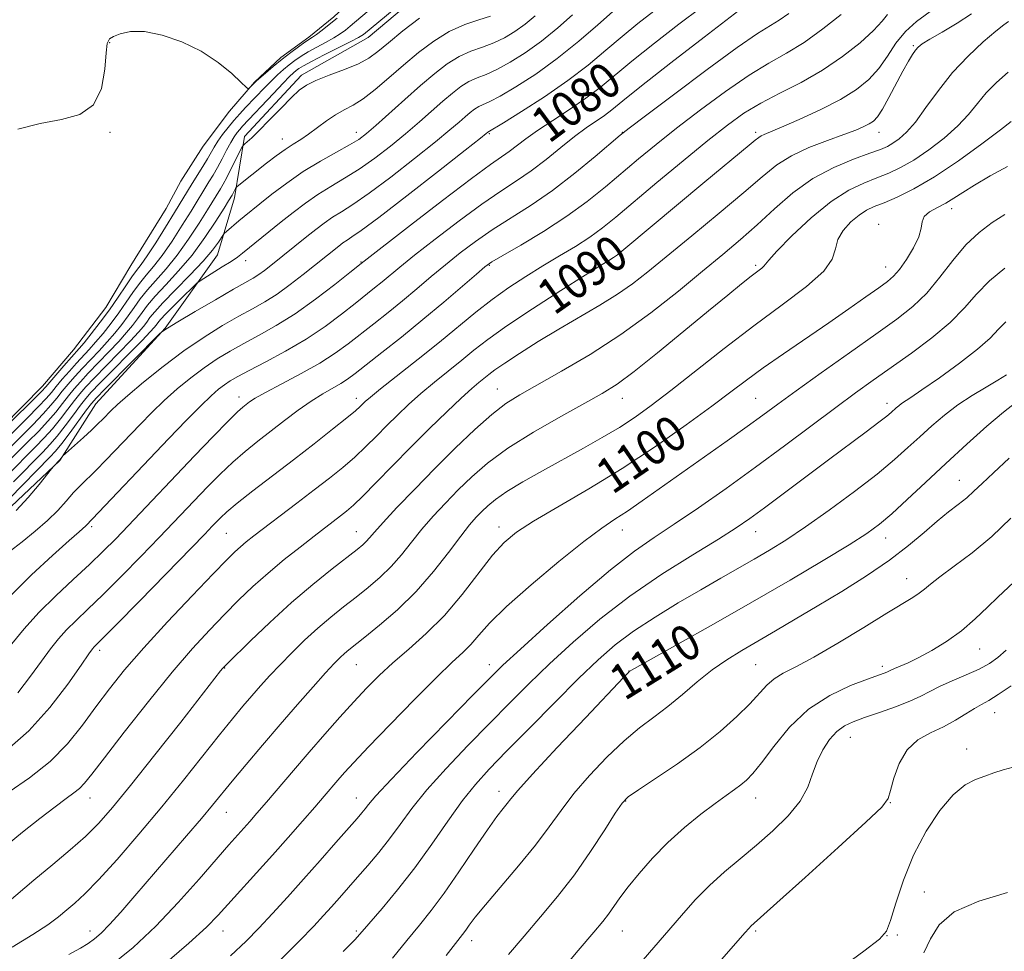
# Model space of a CAD drawing. Extents: x 2074800 to 2077700, y 287300 to 290200.
# Drawn here: x 2076753 to 2076975, y 288267 to 288477 of the extents above; entities that cross this region are included whole.
import ezdxf

# ---------------------------------------------------------------- set-up
doc = ezdxf.new("R2010")
doc.units = 0
doc.header["$MEASUREMENT"] = 0
for name, color, linetype, lineweight in [('BREAKLINE DTM HARD', 7, 'Continuous', 0), ('CONTOUR INDEX', 41, 'Continuous', 13), ('CONTOUR INDEX LABEL', 244, 'Continuous', 0), ('CONTOUR INTERMEDIATE', 44, 'Continuous', 0), ('SPOT ELEVATION DTM', 2, 'Continuous', 13)]:
    doc.layers.add(name, color=color, linetype=linetype, lineweight=lineweight)
doc.styles.add('Style-WORKING', font='WORKING.shx')

msp = doc.modelspace()

# ---------------------------------------------------------------- linework, layer by layer
at = {"layer": 'BREAKLINE DTM HARD'}
for points in [[(2076653.72, 288364.6, 1064.7), (2076686.23, 288345.17, 1072.99), (2076703.85, 288342.4, 1075.61), (2076724.76, 288351.91, 1075.93), (2076749.42, 288365.68, 1077.4), (2076761.78, 288377.38, 1078.08), (2076769.87, 288390.16, 1076.98), (2076785.47, 288407.19, 1075.93), (2076797.32, 288423.7, 1072.89), (2076801.13, 288436.51, 1070.52), (2076803.35, 288450.39, 1067.58), (2076816.25, 288464.22, 1067.53), (2076831.27, 288472.7, 1066.74), (2076845.77, 288484.92, 1066.64), (2076865.65, 288501.92, 1066.8), (2076874.8, 288513.63, 1064.49), (2076884.55, 288537.63, 1060.39)], [(2076860.89, 288515.32, 1060.79), (2076854.24, 288504.17, 1061.15), (2076847.28, 288495.32, 1061.44), (2076837.7, 288489.12, 1061.58), (2076829.44, 288482.91, 1061.38), (2076823.48, 288477.35, 1061.51), (2076817.86, 288472.77, 1061.61), (2076811.58, 288468.19, 1061.67), (2076805.63, 288462.63, 1061.9), (2076799.99, 288456.08, 1062.3), (2076794.03, 288448.21, 1062.37), (2076789.05, 288440.34, 1062.4), (2076785.72, 288434.11, 1062.6), (2076777.75, 288421.31, 1062.6), (2076772.1, 288411.8, 1062.86), (2076764.81, 288402.29, 1063.12), (2076757.85, 288394.1, 1063.22), (2076744.28, 288380.36, 1063.58)]]:
    msp.add_polyline3d(points, dxfattribs=at)
at = {"layer": 'CONTOUR INDEX', "flags": 128}
for points, elevation in [([(2076960.625, 288480.595), (2076954.79, 288476.315), (2076952.293, 288474.068), (2076950.173, 288471.399), (2076948.253, 288468.508), (2076946.296, 288465.707), (2076944.061, 288463.222), (2076941.27, 288460.949), (2076937.641, 288458.702), (2076933.093, 288456.377), (2076928.36, 288454.198), (2076924.38, 288452.472), (2076920.486, 288450.85), (2076919.781, 288450.523), (2076919.24, 288450.173), (2076918.473, 288449.55), (2076917.113, 288448.411), (2076907.121, 288440.163), (2076888.854, 288424.92), (2076887.392, 288423.723), (2076886.52, 288423.081), (2076885.504, 288422.428), (2076883.614, 288421.261), (2076880.124, 288419.088), (2076874.666, 288415.643), (2076868.304, 288411.555), (2076862.463, 288407.673), (2076858.198, 288404.634), (2076855.088, 288402.212), (2076852.347, 288399.969), (2076846.204, 288395.013), (2076843.136, 288392.454), (2076840.352, 288389.98), (2076837.814, 288387.578), (2076835.425, 288385.208), (2076833.092, 288382.84), (2076830.726, 288380.479), (2076828.24, 288378.139), (2076825.544, 288375.81), (2076822.528, 288373.379), (2076819.081, 288370.707), (2076815.197, 288367.743), (2076805.467, 288360.354), (2076803.745, 288359.006), (2076802.447, 288357.928), (2076801.196, 288356.791), (2076799.374, 288354.981), (2076796.3, 288351.812), (2076791.587, 288346.889), (2076786.018, 288340.978), (2076780.67, 288335.137), (2076776.365, 288330.172), (2076772.915, 288325.89), (2076769.877, 288321.848), (2076766.837, 288317.707), (2076763.492, 288313.539), (2076759.565, 288309.525), (2076754.961, 288305.841), (2076750.31, 288302.675)], 1090), ([(2076906.271, 288479.408), (2076901.281, 288475.656), (2076895.755, 288471.379), (2076890.669, 288467.332), (2076883.486, 288461.43), (2076880.284, 288458.991), (2076876.623, 288456.476), (2076872.821, 288453.982), (2076869.397, 288451.708), (2076866.74, 288449.807), (2076863.04, 288446.983), (2076858.812, 288444.04), (2076854.513, 288440.893), (2076848.001, 288435.957), (2076840.748, 288430.38), (2076829.65, 288421.779), (2076827.072, 288419.712), (2076823.723, 288417.049), (2076819.391, 288413.721), (2076814.797, 288410.435), (2076810.537, 288407.743), (2076806.7, 288405.582), (2076803.252, 288403.738), (2076800.135, 288402.009), (2076797.204, 288400.233), (2076794.291, 288398.261), (2076791.277, 288395.987), (2076788.232, 288393.477), (2076785.274, 288390.842), (2076782.49, 288388.172), (2076779.834, 288385.478), (2076772.155, 288377.432), (2076769.937, 288375.168), (2076766.438, 288371.739), (2076764.869, 288370.105), (2076763.198, 288368.218), (2076761.283, 288366.096), (2076758.983, 288363.81), (2076756.233, 288361.435), (2076753.252, 288359.051), (2076750.33, 288356.738)], 1080), ([(2076858.794, 288477.46), (2076856.179, 288476.666), (2076852.99, 288475.587), (2076849.522, 288474.036), (2076846.026, 288471.89), (2076842.57, 288469.291), (2076839.175, 288466.448), (2076835.883, 288463.581), (2076832.814, 288460.953), (2076830.105, 288458.841), (2076827.836, 288457.406), (2076825.842, 288456.355), (2076823.896, 288455.28), (2076821.836, 288453.884), (2076817.782, 288450.87), (2076816.03, 288449.703), (2076814.353, 288448.656), (2076812.556, 288447.475), (2076810.511, 288445.987), (2076808.362, 288444.329), (2076801.731, 288439.12), (2076801.508, 288438.901), (2076801.382, 288438.68), (2076800.597, 288437.15), (2076799.8, 288435.849), (2076798.775, 288434.199), (2076796.946, 288431.296), (2076794.465, 288427.576), (2076791.575, 288423.656), (2076788.531, 288420.062), (2076785.643, 288416.946), (2076783.228, 288414.366), (2076781.506, 288412.339), (2076780.283, 288410.703), (2076779.26, 288409.253), (2076778.164, 288407.793), (2076776.815, 288406.162), (2076775.058, 288404.206), (2076772.825, 288401.853), (2076768.161, 288397.026), (2076766.384, 288395.113), (2076764.958, 288393.479), (2076763.676, 288391.896), (2076762.346, 288390.174), (2076760.844, 288388.271), (2076759.062, 288386.181), (2076756.947, 288383.92), (2076754.656, 288381.602), (2076748.421, 288375.382)], 1070), ([(2076975.293, 288443.622), (2076971.431, 288441.48), (2076967.902, 288439.433), (2076965.236, 288437.777), (2076963.202, 288436.464), (2076961.385, 288435.365), (2076959.497, 288434.36), (2076957.766, 288433.372), (2076956.547, 288432.336), (2076956.042, 288431.166), (2076955.832, 288429.702), (2076955.34, 288427.765), (2076954.161, 288425.291), (2076952.555, 288422.676), (2076950.952, 288420.431), (2076949.626, 288418.892), (2076948.236, 288417.689), (2076946.284, 288416.276), (2076943.383, 288414.221), (2076939.577, 288411.546), (2076935.016, 288408.383), (2076924.805, 288401.396), (2076920.232, 288398.2), (2076916.528, 288395.49), (2076912.999, 288392.819), (2076908.7, 288389.587), (2076902.935, 288385.381), (2076896.013, 288380.536), (2076888.494, 288375.577), (2076880.957, 288370.969), (2076868.487, 288363.692), (2076864.645, 288361.218), (2076861.883, 288358.908), (2076859.285, 288355.984), (2076852.427, 288347.167), (2076848.425, 288342.454), (2076844.34, 288338.344), (2076840.393, 288334.823), (2076836.806, 288331.73), (2076833.711, 288328.887), (2076830.888, 288326.06), (2076828.025, 288322.996), (2076824.881, 288319.509), (2076821.492, 288315.667), (2076817.962, 288311.604), (2076814.425, 288307.487), (2076808.313, 288300.333), (2076806.184, 288297.862), (2076804.558, 288296.002), (2076799.846, 288290.703), (2076793.171, 288283.034), (2076788.439, 288277.736), (2076783.368, 288272.398), (2076778.284, 288267.599), (2076772.896, 288263.234)], 1100), ([(2076977.155, 288390.398), (2076974.43, 288388.27), (2076970.651, 288385.054), (2076966.147, 288381.046), (2076961.39, 288376.692), (2076956.811, 288372.416), (2076952.679, 288368.538), (2076949.223, 288365.358), (2076946.463, 288363), (2076943.596, 288360.909), (2076939.607, 288358.359), (2076933.748, 288354.801), (2076926.314, 288350.4), (2076917.864, 288345.496), (2076909.063, 288340.481), (2076901.005, 288335.941), (2076890.077, 288329.801), (2076889.888, 288329.61), (2076888.747, 288328.415), (2076880.275, 288319.47), (2076873.848, 288312.648), (2076868.281, 288306.677), (2076864.957, 288303.007), (2076863.373, 288301.136), (2076862.55, 288300.08), (2076861.632, 288298.932), (2076860.24, 288297.118), (2076858.116, 288294.142), (2076855.133, 288289.753), (2076851.694, 288284.665), (2076848.333, 288279.834), (2076845.434, 288275.948), (2076842.775, 288272.622), (2076839.985, 288269.203), (2076836.759, 288265.189)], 1110), ([(2076976.135, 288326.579), (2076973.228, 288324.598), (2076971.102, 288323.285), (2076969.476, 288322.382), (2076967.877, 288321.471), (2076965.918, 288320.242), (2076963.569, 288318.799), (2076960.887, 288317.346), (2076957.976, 288315.988), (2076955.128, 288314.407), (2076952.679, 288312.184), (2076950.889, 288309.102), (2076949.7, 288305.761), (2076948.978, 288302.967), (2076948.408, 288301.152), (2076946.957, 288299.263), (2076943.417, 288295.877), (2076937.139, 288290.131), (2076929.724, 288283.404), (2076923.336, 288277.638), (2076917.478, 288272.389), (2076917.063, 288271.954), (2076916.146, 288270.918), (2076906.745, 288260.194)], 1120)]:
    msp.add_lwpolyline(points, dxfattribs=dict(at, elevation=elevation))
at = {"layer": 'CONTOUR INTERMEDIATE', "flags": 128}
for points, elevation in [([(2076843.524, 288484.45), (2076830.171, 288473.375), (2076829.818, 288473.112), (2076829.029, 288472.649), (2076827.363, 288471.771), (2076821.361, 288468.741), (2076818.505, 288467.281), (2076816.666, 288466.289), (2076815.642, 288465.665), (2076815.025, 288465.207), (2076814.426, 288464.7), (2076813.538, 288463.855), (2076812.078, 288462.367), (2076809.904, 288460.087), (2076802.93, 288452.679), (2076802.314, 288451.982), (2076801.719, 288451.245), (2076801.055, 288450.297), (2076800.272, 288449.001), (2076799.342, 288447.285), (2076798.32, 288445.332), (2076797.283, 288443.394), (2076796.295, 288441.669), (2076795.373, 288440.151), (2076791.327, 288433.55), (2076789.353, 288430.376), (2076787.064, 288426.815), (2076784.82, 288423.541), (2076782.897, 288421.047), (2076781.245, 288419.096), (2076779.734, 288417.271), (2076778.246, 288415.238), (2076776.71, 288413.001), (2076775.07, 288410.645), (2076773.302, 288408.268), (2076771.51, 288406.005), (2076769.832, 288404.005), (2076768.357, 288402.348), (2076765.53, 288399.296), (2076763.926, 288397.499), (2076762.319, 288395.646), (2076760.927, 288393.993), (2076759.846, 288392.677), (2076758.695, 288391.341), (2076756.97, 288389.509), (2076754.37, 288386.891), (2076746.942, 288379.578)], 1066), ([(2076916.699, 288480.281), (2076906.922, 288472.723), (2076899.474, 288466.936), (2076892.865, 288461.761), (2076888.613, 288458.375), (2076886.171, 288456.41), (2076884.469, 288455.112), (2076880.379, 288452.29), (2076877.725, 288450.338), (2076874.646, 288447.89), (2076871.315, 288445.205), (2076867.947, 288442.625), (2076864.652, 288440.35), (2076861.101, 288438.015), (2076856.859, 288435.111), (2076851.714, 288431.342), (2076846.351, 288427.251), (2076841.682, 288423.593), (2076838.375, 288420.934), (2076834.394, 288417.632), (2076832.687, 288416.247), (2076828.296, 288412.759), (2076825.216, 288410.332), (2076821.517, 288407.57), (2076817.272, 288404.713), (2076812.648, 288401.985), (2076808.162, 288399.567), (2076804.419, 288397.629), (2076801.846, 288396.267), (2076800.152, 288395.288), (2076798.866, 288394.429), (2076797.545, 288393.415), (2076795.857, 288391.932), (2076793.496, 288389.654), (2076790.261, 288386.369), (2076786.359, 288382.317), (2076767.624, 288362.593), (2076766.09, 288361.271), (2076763.84, 288359.306), (2076760.09, 288355.96), (2076755.404, 288351.605), (2076750.569, 288346.787)], 1082), ([(2076831.017, 288478.454), (2076827.2, 288475.2), (2076826.141, 288474.349), (2076824.947, 288473.489), (2076823.472, 288472.567), (2076821.639, 288471.552), (2076819.64, 288470.487), (2076817.731, 288469.437), (2076816.106, 288468.447), (2076814.71, 288467.484), (2076813.425, 288466.498), (2076812.145, 288465.438), (2076810.825, 288464.263), (2076809.432, 288462.935), (2076807.949, 288461.439), (2076803.6, 288456.872), (2076802.297, 288455.467), (2076801.003, 288453.998), (2076799.692, 288452.403), (2076798.449, 288450.783), (2076797.384, 288449.281), (2076796.562, 288447.98), (2076795.029, 288445.326), (2076793.992, 288443.622), (2076791.603, 288439.791), (2076787.603, 288433.226), (2076785.556, 288429.915), (2076783.364, 288426.434), (2076781.443, 288423.484), (2076780.079, 288421.539), (2076779.046, 288420.171), (2076777.987, 288418.724), (2076776.615, 288416.688), (2076774.924, 288414.15), (2076772.976, 288411.341), (2076770.871, 288408.505), (2076768.857, 288405.927), (2076767.219, 288403.904), (2076766.123, 288402.596), (2076762.697, 288398.692), (2076758.596, 288393.928), (2076757.621, 288392.876), (2076755.924, 288391.173), (2076745.239, 288380.715)], 1064), ([(2076842.775, 288477), (2076839.039, 288474.144), (2076835.819, 288471.503), (2076833.429, 288469.515), (2076831.39, 288468.028), (2076829.025, 288466.747), (2076825.888, 288465.442), (2076822.458, 288464.153), (2076819.445, 288462.985), (2076817.333, 288461.966), (2076815.71, 288460.802), (2076813.938, 288459.12), (2076811.575, 288456.711), (2076808.961, 288454.016), (2076806.628, 288451.645), (2076804.991, 288450.061), (2076803.986, 288449.164), (2076803.428, 288448.714), (2076803.125, 288448.447), (2076802.845, 288448.01), (2076800.401, 288443.125), (2076799.359, 288441.103), (2076798.545, 288439.61), (2076797.934, 288438.568), (2076795.051, 288433.875), (2076793.149, 288430.836), (2076790.765, 288427.196), (2076788.197, 288423.599), (2076785.714, 288420.555), (2076781.481, 288415.819), (2076779.876, 288413.789), (2076778.496, 288411.852), (2076777.165, 288409.949), (2076775.733, 288408.03), (2076774.163, 288406.084), (2076772.445, 288404.105), (2076770.591, 288402.101), (2076766.845, 288398.161), (2076765.155, 288396.306), (2076763.639, 288394.562), (2076762.301, 288392.944), (2076761.096, 288391.425), (2076759.769, 288389.806), (2076758.016, 288387.845), (2076755.658, 288385.406), (2076753.027, 288382.78), (2076746.975, 288376.798)], 1068), ([(2076967.224, 288477.998), (2076963.97, 288475.906), (2076960.599, 288473.902), (2076957.808, 288472.281), (2076956.094, 288471.233), (2076955.177, 288470.526), (2076954.578, 288469.825), (2076953.89, 288468.82), (2076952.973, 288467.311), (2076951.756, 288465.126), (2076948.589, 288459.136), (2076947.125, 288456.5), (2076946.019, 288454.804), (2076945.112, 288453.834), (2076944.163, 288453.208), (2076942.92, 288452.588), (2076941.1, 288451.826), (2076938.41, 288450.821), (2076934.72, 288449.497), (2076930.559, 288447.885), (2076926.618, 288446.041), (2076923.325, 288443.948), (2076920.054, 288441.303), (2076915.917, 288437.729), (2076910.362, 288433.062), (2076904.193, 288427.974), (2076894.248, 288419.837), (2076890.803, 288417.159), (2076887.403, 288414.801), (2076883.419, 288412.342), (2076874.216, 288406.962), (2076869.553, 288404.14), (2076865.343, 288401.497), (2076862.006, 288399.322), (2076859.813, 288397.807), (2076858.431, 288396.764), (2076856.198, 288394.946), (2076854.576, 288393.563), (2076852.221, 288391.434), (2076848.957, 288388.347), (2076845.046, 288384.542), (2076840.86, 288380.369), (2076836.758, 288376.188), (2076833.051, 288372.376), (2076830.037, 288369.317), (2076827.898, 288367.259), (2076826.351, 288365.911), (2076824.999, 288364.846), (2076819.066, 288360.315), (2076815.888, 288357.859), (2076812.303, 288355.011), (2076808.675, 288351.983), (2076805.282, 288348.942), (2076802.057, 288345.852), (2076798.844, 288342.632), (2076795.465, 288339.136), (2076791.646, 288334.962), (2076787.09, 288329.649), (2076781.711, 288323.035), (2076776.286, 288316.164), (2076771.803, 288310.382), (2076768.968, 288306.682), (2076767.346, 288304.634), (2076766.22, 288303.455), (2076764.948, 288302.436), (2076763.19, 288301.172), (2076760.683, 288299.332), (2076757.29, 288296.705), (2076753.374, 288293.577), (2076749.426, 288290.352)], 1092), ([(2076948.294, 288477.889), (2076947.086, 288476.357), (2076945.131, 288474.249), (2076942.096, 288471.483), (2076938.157, 288468.362), (2076933.621, 288465.287), (2076928.802, 288462.566), (2076924.042, 288460.151), (2076919.694, 288457.901), (2076915.928, 288455.627), (2076912.2, 288452.951), (2076907.786, 288449.445), (2076902.249, 288444.9), (2076896.319, 288439.967), (2076887.058, 288432.198), (2076884.021, 288429.749), (2076881.179, 288427.688), (2076877.954, 288425.615), (2076874.368, 288423.449), (2076870.586, 288421.189), (2076866.755, 288418.828), (2076862.939, 288416.331), (2076859.182, 288413.656), (2076855.474, 288410.759), (2076847.316, 288404.031), (2076842.518, 288400.172), (2076834.051, 288393.473), (2076831.747, 288391.612), (2076830.581, 288390.615), (2076829.426, 288389.492), (2076828.401, 288388.581), (2076826.444, 288386.961), (2076823.235, 288384.396), (2076819.066, 288381.12), (2076814.382, 288377.488), (2076805.263, 288370.491), (2076801.747, 288367.735), (2076799.398, 288365.78), (2076797.955, 288364.454), (2076797.012, 288363.491), (2076796.091, 288362.524), (2076794.413, 288360.784), (2076779.688, 288345.66), (2076774.46, 288340.315), (2076769.524, 288335.325), (2076769.149, 288334.884), (2076768.331, 288333.758), (2076766.578, 288331.251), (2076763.547, 288326.961), (2076759.484, 288321.661), (2076754.784, 288316.418), (2076749.832, 288312.084)], 1088), ([(2076868.901, 288477.556), (2076866.586, 288475.665), (2076864.276, 288474.018), (2076861.94, 288472.616), (2076859.524, 288471.463), (2076856.994, 288470.52), (2076854.38, 288469.579), (2076851.732, 288468.389), (2076849.06, 288466.739), (2076846.226, 288464.573), (2076843.056, 288461.872), (2076839.492, 288458.711), (2076832.962, 288452.844), (2076830.854, 288451.022), (2076829.119, 288449.73), (2076827.038, 288448.469), (2076824.083, 288446.833), (2076820.475, 288444.801), (2076816.625, 288442.447), (2076812.907, 288439.882), (2076809.565, 288437.364), (2076806.811, 288435.185), (2076803.288, 288432.349), (2076802.085, 288431.358), (2076799.298, 288428.984), (2076798.894, 288428.62), (2076798.617, 288428.28), (2076797.498, 288426.546), (2076796.189, 288424.783), (2076794.076, 288422.306), (2076791.089, 288419.153), (2076787.809, 288415.818), (2076784.975, 288412.914), (2076783.137, 288410.889), (2076782.069, 288409.554), (2076781.354, 288408.557), (2076780.595, 288407.556), (2076779.468, 288406.24), (2076777.671, 288404.307), (2076775.059, 288401.606), (2076769.477, 288395.891), (2076767.613, 288393.92), (2076766.278, 288392.395), (2076765.05, 288390.847), (2076763.596, 288388.923), (2076761.918, 288386.736), (2076760.108, 288384.517), (2076758.235, 288382.435), (2076756.285, 288380.424), (2076749.866, 288373.966)], 1072), ([(2076886.276, 288478.473), (2076882.995, 288475.538), (2076878.692, 288471.827), (2076873.86, 288467.952), (2076868.988, 288464.452), (2076864.543, 288461.569), (2076860.984, 288459.469), (2076858.622, 288458.229), (2076856.152, 288457.096), (2076855.212, 288456.516), (2076854.216, 288455.754), (2076853.101, 288454.804), (2076851.731, 288453.601), (2076849.669, 288451.839), (2076846.403, 288449.155), (2076841.687, 288445.392), (2076836.336, 288441.233), (2076831.434, 288437.566), (2076827.799, 288435.05), (2076825.212, 288433.415), (2076823.19, 288432.158), (2076821.314, 288430.861), (2076819.424, 288429.424), (2076817.426, 288427.833), (2076809.317, 288421.314), (2076807.845, 288420.17), (2076806.572, 288419.254), (2076805.342, 288418.48), (2076800.918, 288415.957), (2076796.833, 288413.593), (2076792.269, 288410.919), (2076788.385, 288408.612), (2076786.052, 288407.185), (2076784.99, 288406.492), (2076784.629, 288406.22), (2076784.397, 288406.011), (2076771.915, 288393.428), (2076770.013, 288391.477), (2076768.909, 288390.221), (2076767.8, 288388.75), (2076764.067, 288383.666), (2076762.201, 288381.188), (2076760.812, 288379.464), (2076759.544, 288378.068), (2076750.428, 288368.765)], 1076), ([(2076926.005, 288478.106), (2076923.858, 288476.576), (2076918.998, 288473.543), (2076914.423, 288470.416), (2076907.597, 288465.445), (2076900.028, 288459.793), (2076893.726, 288455.038), (2076890.083, 288452.271), (2076888.037, 288450.647), (2076882.412, 288445.851), (2076877.823, 288442.074), (2076872.811, 288438.23), (2076867.945, 288434.886), (2076859.205, 288429.33), (2076855.426, 288426.727), (2076851.955, 288424.121), (2076848.662, 288421.481), (2076845.435, 288418.787), (2076842.222, 288416.069), (2076838.988, 288413.364), (2076835.724, 288410.715), (2076832.527, 288408.176), (2076826.733, 288403.626), (2076823.827, 288401.512), (2076820.374, 288399.305), (2076816.154, 288396.924), (2076811.795, 288394.611), (2076808.137, 288392.684), (2076805.796, 288391.375), (2076804.494, 288390.549), (2076803.732, 288389.984), (2076803.009, 288389.404), (2076801.831, 288388.325), (2076799.702, 288386.212), (2076796.32, 288382.733), (2076792.138, 288378.373), (2076777.179, 288362.647), (2076774.36, 288359.726), (2076771.557, 288356.913), (2076768.43, 288353.912), (2076764.762, 288350.51), (2076760.833, 288346.828), (2076757.051, 288343.071), (2076753.747, 288339.43), (2076750.959, 288336.039)], 1084), ([(2076877.308, 288477.812), (2076873.948, 288474.829), (2076870.292, 288471.871), (2076866.653, 288469.253), (2076863.244, 288467.095), (2076860.254, 288465.466), (2076857.808, 288464.375), (2076855.771, 288463.571), (2076853.942, 288462.743), (2076852.136, 288461.628), (2076850.221, 288460.164), (2076848.078, 288458.338), (2076842.809, 288453.682), (2076839.682, 288450.999), (2076836.27, 288448.207), (2076832.727, 288445.482), (2076829.236, 288443.018), (2076825.941, 288440.942), (2076822.844, 288439.108), (2076819.907, 288437.303), (2076817.092, 288435.356), (2076814.345, 288433.273), (2076811.613, 288431.101), (2076802.952, 288424.1), (2076801.781, 288423.202), (2076800.36, 288422.231), (2076798.37, 288420.967), (2076793.359, 288417.875), (2076792.619, 288417.287), (2076791.553, 288416.265), (2076789.734, 288414.486), (2076787.564, 288412.344), (2076785.65, 288410.413), (2076784.449, 288409.129), (2076783.815, 288408.366), (2076783.449, 288407.862), (2076783.026, 288407.319), (2076782.121, 288406.319), (2076780.284, 288404.408), (2076770.792, 288394.756), (2076768.841, 288392.727), (2076767.597, 288391.312), (2076766.425, 288389.799), (2076764.846, 288387.672), (2076762.993, 288385.201), (2076761.154, 288382.852), (2076759.524, 288380.949), (2076757.915, 288379.246), (2076751.312, 288372.55)], 1074), ([(2076895.639, 288478.589), (2076892.036, 288475.821), (2076888.472, 288472.902), (2076884.825, 288469.791), (2076880.846, 288466.478), (2076876.252, 288462.965), (2076870.975, 288459.335), (2076865.798, 288456.004), (2076861.714, 288453.472), (2076858.21, 288451.345), (2076857.85, 288451.046), (2076856.528, 288449.996), (2076853.123, 288447.31), (2076847.103, 288442.578), (2076839.945, 288436.984), (2076833.631, 288432.115), (2076829.658, 288429.159), (2076827.581, 288427.722), (2076826.472, 288427.014), (2076825.551, 288426.377), (2076824.623, 288425.671), (2076816.622, 288419.263), (2076813.683, 288416.998), (2076810.714, 288414.868), (2076807.948, 288413.118), (2076805.178, 288411.548), (2076802.085, 288409.848), (2076798.424, 288407.751), (2076794.256, 288405.178), (2076789.716, 288402.093), (2076785.009, 288398.559), (2076780.607, 288395.023), (2076777.052, 288392.031), (2076774.719, 288389.975), (2076773.309, 288388.639), (2076771.443, 288386.703), (2076770.352, 288385.603), (2076768.915, 288384.224), (2076767.064, 288382.521), (2076762.383, 288378.308), (2076762.267, 288378.17), (2076761.752, 288377.475), (2076760.34, 288376.006), (2076759.914, 288375.483), (2076757.071, 288371.93), (2076754.636, 288369.035), (2076751.949, 288366.113)], 1078), ([(2076937.863, 288477.837), (2076933.709, 288474.595), (2076929.475, 288471.545), (2076925.525, 288469.115), (2076921.547, 288466.87), (2076917.058, 288464.158), (2076911.763, 288460.536), (2076906.114, 288456.372), (2076900.756, 288452.242), (2076896.166, 288448.585), (2076892.178, 288445.307), (2076884.698, 288439.003), (2076880.624, 288435.74), (2076875.988, 288432.382), (2076870.738, 288428.992), (2076865.613, 288425.91), (2076861.551, 288423.548), (2076859.138, 288422.112), (2076857.558, 288420.991), (2076855.642, 288419.369), (2076852.495, 288416.641), (2076848.317, 288413.061), (2076843.582, 288409.095), (2076838.762, 288405.183), (2076834.327, 288401.664), (2076828.308, 288396.951), (2076826.615, 288395.695), (2076825.086, 288394.708), (2076821.011, 288392.373), (2076818.414, 288390.733), (2076815.502, 288388.669), (2076812.422, 288386.34), (2076806.404, 288381.69), (2076803.557, 288379.416), (2076800.725, 288376.973), (2076797.859, 288374.256), (2076795.046, 288371.413), (2076787.359, 288363.355), (2076784.153, 288360.022), (2076780.081, 288355.827), (2076775.623, 288351.287), (2076771.445, 288347.114), (2076768.067, 288343.845), (2076765.419, 288341.318), (2076763.288, 288339.198), (2076761.448, 288337.157), (2076759.645, 288334.899), (2076757.614, 288332.137), (2076755.155, 288328.717), (2076752.315, 288325.016)], 1086), ([(2076824.228, 288477.025), (2076822.465, 288475.586), (2076820.865, 288474.329), (2076819.58, 288473.363), (2076818.682, 288472.733), (2076816.956, 288471.593), (2076815.547, 288470.605), (2076813.778, 288469.304), (2076811.824, 288467.788), (2076809.865, 288466.176), (2076808.112, 288464.671), (2076806.022, 288462.82), (2076805.646, 288462.469), (2076804.448, 288461.23), (2076804.228, 288461.12), (2076803.752, 288461.463), (2076802.612, 288462.55), (2076800.494, 288464.541), (2076797.454, 288467.063), (2076793.644, 288469.605), (2076789.278, 288471.726), (2076784.822, 288473.234), (2076780.807, 288474.007), (2076777.655, 288474.001), (2076775.366, 288473.506), (2076773.83, 288472.891), (2076772.921, 288472.348), (2076772.445, 288471.354), (2076772.189, 288469.206), (2076771.893, 288465.525), (2076771.113, 288461.22), (2076769.356, 288457.528), (2076766.281, 288455.342), (2076762.147, 288454.208), (2076757.364, 288453.33), (2076752.318, 288452.018)], 1062), ([(2076975.564, 288476.313), (2076974.494, 288475.538), (2076972.65, 288474.07), (2076969.847, 288471.675), (2076966.445, 288468.494), (2076962.94, 288464.763), (2076959.744, 288460.755), (2076956.943, 288456.892), (2076954.541, 288453.635), (2076952.53, 288451.325), (2076950.861, 288449.815), (2076949.476, 288448.84), (2076948.233, 288448.138), (2076946.672, 288447.466), (2076944.249, 288446.585), (2076940.608, 288445.278), (2076936.144, 288443.412), (2076931.437, 288440.877), (2076926.965, 288437.647), (2076922.793, 288434.035), (2076918.879, 288430.441), (2076915.123, 288427.124), (2076911.173, 288423.796), (2076906.615, 288420.026), (2076901.147, 288415.534), (2076894.921, 288410.621), (2076888.197, 288405.735), (2076881.302, 288401.276), (2076874.816, 288397.45), (2076865.402, 288392.174), (2076862.259, 288390.183), (2076859.097, 288387.737), (2076855.254, 288384.318), (2076850.858, 288380.123), (2076846.237, 288375.53), (2076841.73, 288370.925), (2076837.721, 288366.737), (2076834.61, 288363.401), (2076832.651, 288361.214), (2076831.534, 288359.91), (2076830.805, 288359.081), (2076830.015, 288358.329), (2076828.733, 288357.279), (2076823.132, 288352.909), (2076818.807, 288349.428), (2076813.979, 288345.324), (2076809.095, 288340.88), (2076804.705, 288336.697), (2076799.525, 288331.616), (2076798.73, 288330.813), (2076798.421, 288330.463), (2076797.989, 288329.919), (2076788.998, 288318.42), (2076783.167, 288310.993), (2076777.72, 288304.117), (2076773.658, 288299.123), (2076770.538, 288295.586), (2076767.561, 288292.643), (2076764.09, 288289.58), (2076760.151, 288286.286), (2076755.936, 288282.801), (2076747.705, 288275.895)], 1094), ([(2076975.49, 288464.898), (2076972.857, 288462.557), (2076970.528, 288460.177), (2076968.533, 288457.791), (2076966.54, 288455.345), (2076964.129, 288452.757), (2076961.025, 288450.011), (2076957.548, 288447.343), (2076954.166, 288445.051), (2076951.221, 288443.346), (2076948.552, 288442.081), (2076945.869, 288441.017), (2076942.91, 288439.883), (2076939.52, 288438.264), (2076935.568, 288435.709), (2076931.082, 288432.013), (2076926.733, 288427.949), (2076923.349, 288424.536), (2076921.505, 288422.525), (2076920.764, 288421.597), (2076920.437, 288421.165), (2076919.924, 288420.713), (2076917.534, 288418.875), (2076915.367, 288417.15), (2076912.261, 288414.621), (2076907.95, 288411.071), (2076902.396, 288406.479), (2076896.451, 288401.608), (2076891.192, 288397.42), (2076887.315, 288394.568), (2076884, 288392.476), (2076880.048, 288390.262), (2076874.643, 288387.266), (2076868.502, 288383.727), (2076862.728, 288380.106), (2076858.159, 288376.769), (2076854.59, 288373.681), (2076851.552, 288370.711), (2076848.667, 288367.753), (2076845.911, 288364.793), (2076843.348, 288361.844), (2076841.005, 288358.928), (2076838.757, 288356.109), (2076836.442, 288353.459), (2076833.937, 288351.026), (2076831.267, 288348.753), (2076828.499, 288346.556), (2076825.684, 288344.35), (2076822.821, 288342.047), (2076819.896, 288339.558), (2076816.921, 288336.841), (2076814.029, 288334.038), (2076811.375, 288331.339), (2076809.069, 288328.881), (2076807.012, 288326.591), (2076805.057, 288324.346), (2076803.032, 288321.978), (2076800.688, 288319.165), (2076797.752, 288315.541), (2076789.622, 288305.337), (2076784.723, 288299.312), (2076779.574, 288293.165), (2076774.645, 288287.465), (2076770.462, 288282.829), (2076767.393, 288279.672), (2076765.163, 288277.614), (2076763.334, 288276.073), (2076761.463, 288274.535), (2076759.077, 288272.74), (2076755.694, 288270.496), (2076751.039, 288267.693)], 1096), ([(2076976.115, 288453.778), (2076973.717, 288451.878), (2076969.52, 288448.697), (2076964.235, 288444.871), (2076958.857, 288441.263), (2076954.209, 288438.555), (2076950.431, 288436.695), (2076947.488, 288435.449), (2076945.292, 288434.568), (2076943.536, 288433.748), (2076941.857, 288432.674), (2076940.02, 288431.118), (2076938.294, 288429.2), (2076937.077, 288427.133), (2076936.523, 288425.047), (2076935.82, 288422.755), (2076933.913, 288419.99), (2076930.033, 288416.542), (2076924.558, 288412.431), (2076918.153, 288407.736), (2076911.464, 288402.616), (2076899.462, 288393.127), (2076895.042, 288389.728), (2076891.375, 288387.099), (2076887.853, 288384.811), (2076883.983, 288382.505), (2076879.736, 288380.105), (2076870.526, 288375.023), (2076866.128, 288372.537), (2076862.481, 288370.345), (2076859.915, 288368.588), (2076858.177, 288367.16), (2076856.867, 288365.893), (2076855.605, 288364.58), (2076854.101, 288362.849), (2076852.087, 288360.287), (2076849.359, 288356.643), (2076845.98, 288352.308), (2076842.08, 288347.837), (2076837.858, 288343.724), (2076833.801, 288340.228), (2076830.465, 288337.549), (2076826.857, 288334.687), (2076825.885, 288333.864), (2076824.909, 288332.958), (2076823.596, 288331.615), (2076821.633, 288329.48), (2076818.809, 288326.314), (2076815.31, 288322.33), (2076811.426, 288317.854), (2076807.454, 288313.226), (2076803.731, 288308.841), (2076800.602, 288305.11), (2076796.151, 288299.698), (2076793.656, 288296.708), (2076790.283, 288292.747), (2076778.637, 288279.217), (2076775.486, 288275.596), (2076772.956, 288272.775), (2076771.073, 288270.836), (2076769.578, 288269.53), (2076768.143, 288268.527), (2076766.395, 288267.49), (2076763.8, 288266.053)], 1098), ([(2076974.675, 288432.758), (2076971.825, 288430.958), (2076968.89, 288428.765), (2076965.93, 288425.962), (2076962.991, 288422.456), (2076960.056, 288418.652), (2076957.096, 288415.079), (2076954.003, 288412.074), (2076950.359, 288409.205), (2076945.667, 288405.849), (2076939.703, 288401.621), (2076933.329, 288397.083), (2076927.682, 288393.034), (2076923.534, 288390.024), (2076920.206, 288387.59), (2076916.656, 288385.02), (2076912.122, 288381.788), (2076893.007, 288368.24), (2076889.646, 288365.935), (2076886.858, 288364.115), (2076883.898, 288362.113), (2076879.863, 288359.112), (2076874.228, 288354.609), (2076867.965, 288349.361), (2076862.423, 288344.442), (2076858.608, 288340.683), (2076856.161, 288337.961), (2076854.381, 288335.91), (2076852.59, 288334.106), (2076850.202, 288331.871), (2076846.655, 288328.466), (2076841.679, 288323.484), (2076836.17, 288317.845), (2076831.316, 288312.803), (2076828.005, 288309.296), (2076825.919, 288307.012), (2076824.438, 288305.32), (2076821.338, 288301.716), (2076819.197, 288299.248), (2076816.431, 288296.089), (2076813.179, 288292.405), (2076809.652, 288288.442), (2076797.468, 288274.889), (2076794.822, 288272.21), (2076790.827, 288268.575), (2076784.798, 288263.434)], 1102), ([(2076974.69, 288420.677), (2076971.242, 288417.823), (2076968.352, 288414.841), (2076965.613, 288411.729), (2076962.397, 288408.443), (2076958.281, 288404.982), (2076953.655, 288401.53), (2076945.05, 288395.44), (2076941.075, 288392.584), (2076936.599, 288389.294), (2076925.032, 288380.657), (2076918.485, 288375.827), (2076911.904, 288371.078), (2076905.679, 288366.699), (2076900.211, 288362.974), (2076895.66, 288359.968), (2076891.223, 288356.884), (2076885.858, 288352.706), (2076878.958, 288346.843), (2076871.662, 288340.388), (2076865.541, 288334.858), (2076861.609, 288331.229), (2076858.63, 288328.327), (2076854.808, 288324.441), (2076848.945, 288318.442), (2076842.235, 288311.545), (2076836.47, 288305.548), (2076832.989, 288301.802), (2076831.324, 288299.867), (2076830.55, 288298.857), (2076829.837, 288297.96), (2076828.726, 288296.659), (2076823.971, 288291.247), (2076820.416, 288287.225), (2076816.64, 288282.976), (2076813.027, 288278.95), (2076809.678, 288275.272), (2076806.623, 288271.988), (2076803.732, 288269.016), (2076800.249, 288265.759)], 1104), ([(2076974.921, 288408.63), (2076973.263, 288406.937), (2076971.371, 288404.949), (2076968.579, 288402.421), (2076964.513, 288399.258), (2076959.971, 288395.978), (2076956.04, 288393.251), (2076953.535, 288391.565), (2076951.422, 288390.177), (2076950.802, 288389.707), (2076950.222, 288389.215), (2076949.083, 288388.18), (2076948.107, 288387.366), (2076946.335, 288385.988), (2076943.461, 288383.828), (2076934.978, 288377.5), (2076920.547, 288366.654), (2076917.273, 288364.258), (2076914.188, 288362.165), (2076910.153, 288359.64), (2076904.369, 288356.121), (2076897.408, 288351.741), (2076890.182, 288346.809), (2076883.46, 288341.623), (2076877.421, 288336.447), (2076872.098, 288331.536), (2076867.447, 288327.04), (2076863.103, 288322.694), (2076858.624, 288318.128), (2076853.736, 288313.11), (2076848.836, 288307.957), (2076844.49, 288303.123), (2076841.099, 288298.951), (2076838.416, 288295.342), (2076836.028, 288292.083), (2076833.612, 288289.008), (2076831.189, 288286.113), (2076828.871, 288283.437), (2076824.796, 288278.795), (2076822.992, 288276.765), (2076821.212, 288274.792), (2076818.988, 288272.416), (2076815.77, 288269.093), (2076811.204, 288264.496)], 1106), ([(2076975.112, 288396.632), (2076973.141, 288395.433), (2076970.471, 288393.881), (2076967.357, 288392.014), (2076964.136, 288389.892), (2076961.085, 288387.579), (2076958.229, 288385.155), (2076955.532, 288382.704), (2076952.878, 288380.246), (2076949.838, 288377.543), (2076945.906, 288374.292), (2076940.8, 288370.343), (2076935.147, 288366.164), (2076929.8, 288362.372), (2076925.395, 288359.424), (2076921.698, 288357.122), (2076918.257, 288355.108), (2076910.711, 288350.812), (2076906.214, 288348.232), (2076901.125, 288345.253), (2076895.88, 288342.05), (2076891.036, 288338.863), (2076886.933, 288335.796), (2076883.051, 288332.43), (2076878.655, 288328.214), (2076873.284, 288322.851), (2076867.576, 288317.06), (2076862.44, 288311.814), (2076858.527, 288307.777), (2076855.438, 288304.369), (2076852.51, 288300.698), (2076849.217, 288296.11), (2076845.575, 288290.893), (2076841.732, 288285.57), (2076837.883, 288280.629), (2076834.396, 288276.415), (2076829.903, 288271.175), (2076828.243, 288269.364), (2076825.632, 288266.709)], 1108), ([(2076975.719, 288377.877), (2076972.131, 288374.593), (2076969.579, 288372.182), (2076967.748, 288370.425), (2076966.111, 288368.962), (2076964.227, 288367.464), (2076962.007, 288365.751), (2076959.447, 288363.679), (2076956.508, 288361.14), (2076953.007, 288358.184), (2076948.72, 288354.899), (2076943.558, 288351.394), (2076937.943, 288347.866), (2076932.429, 288344.53), (2076927.459, 288341.559), (2076923.043, 288338.944), (2076919.082, 288336.631), (2076915.469, 288334.537), (2076912.071, 288332.455), (2076908.75, 288330.151), (2076905.401, 288327.478), (2076902.06, 288324.64), (2076898.797, 288321.931), (2076895.635, 288319.522), (2076892.413, 288317.088), (2076888.921, 288314.185), (2076885.058, 288310.516), (2076881.145, 288306.395), (2076877.607, 288302.283), (2076874.702, 288298.498), (2076872.009, 288294.767), (2076868.936, 288290.675), (2076865.121, 288285.995), (2076857.667, 288277.221), (2076855.377, 288274.405), (2076854.028, 288272.618), (2076853.217, 288271.478), (2076852.495, 288270.515), (2076848.795, 288265.818)], 1112), ([(2076976.084, 288364.346), (2076971.749, 288360.245), (2076967.352, 288356.578), (2076963.306, 288353.505), (2076960.073, 288351.128), (2076957.951, 288349.483), (2076956.581, 288348.354), (2076955.437, 288347.458), (2076953.996, 288346.499), (2076948.141, 288342.92), (2076942.967, 288339.739), (2076937.094, 288336.171), (2076931.677, 288333.016), (2076927.614, 288330.856), (2076924.76, 288329.409), (2076922.709, 288328.178), (2076921.053, 288326.728), (2076917.231, 288322.541), (2076914.295, 288319.63), (2076910.54, 288316.283), (2076906.023, 288312.674), (2076900.94, 288309.022), (2076896.023, 288305.71), (2076892.138, 288303.162), (2076889.842, 288301.563), (2076888.441, 288300.141), (2076886.933, 288297.889), (2076884.536, 288294.089), (2076881.355, 288289.205), (2076877.72, 288283.993), (2076873.921, 288279.07), (2076870.107, 288274.494), (2076866.393, 288270.183), (2076862.846, 288266.033)], 1114), ([(2076976.746, 288349.911), (2076973.111, 288346.562), (2076970.829, 288344.32), (2076968.055, 288341.669), (2076964.92, 288338.983), (2076961.578, 288336.582), (2076958.286, 288334.559), (2076955.324, 288332.954), (2076952.922, 288331.784), (2076951.102, 288330.978), (2076949.833, 288330.446), (2076949.053, 288330.099), (2076948.136, 288329.667), (2076947.496, 288329.422), (2076943.789, 288328.09), (2076939.966, 288326.634), (2076935.28, 288324.421), (2076930.48, 288321.286), (2076926.202, 288317.232), (2076922.641, 288312.937), (2076919.884, 288309.249), (2076917.942, 288306.79), (2076916.519, 288305.286), (2076915.248, 288304.236), (2076913.786, 288303.187), (2076911.906, 288301.871), (2076909.406, 288300.066), (2076906.181, 288297.615), (2076902.512, 288294.627), (2076898.776, 288291.273), (2076895.307, 288287.745), (2076892.274, 288284.308), (2076889.803, 288281.244), (2076887.962, 288278.76), (2076885.408, 288275.099), (2076884.142, 288273.465), (2076882.119, 288271.045), (2076878.599, 288266.894), (2076873.226, 288260.534)], 1116), ([(2076974.975, 288334.576), (2076973.134, 288332.935), (2076971.232, 288331.598), (2076968.924, 288330.35), (2076966.011, 288329.027), (2076962.868, 288327.681), (2076960.016, 288326.413), (2076957.785, 288325.29), (2076955.755, 288324.229), (2076953.316, 288323.105), (2076950.067, 288321.844), (2076946.448, 288320.559), (2076943.11, 288319.412), (2076940.538, 288318.485), (2076938.571, 288317.544), (2076936.884, 288316.278), (2076935.23, 288314.453), (2076933.683, 288312.152), (2076932.394, 288309.535), (2076931.404, 288306.735), (2076930.307, 288303.766), (2076928.586, 288300.614), (2076925.881, 288297.293), (2076922.455, 288293.929), (2076918.73, 288290.672), (2076915.057, 288287.621), (2076911.526, 288284.654), (2076908.158, 288281.599), (2076904.952, 288278.316), (2076901.821, 288274.817), (2076891.748, 288263.175)], 1118), ([(2076976.59, 288308.26), (2076974.319, 288307.637), (2076972.235, 288306.948), (2076970.198, 288306.243), (2076968.075, 288305.479), (2076965.745, 288304.241), (2076963.095, 288302.02), (2076960.085, 288298.458), (2076956.986, 288293.796), (2076954.147, 288288.427), (2076951.852, 288282.804), (2076950.131, 288277.63), (2076948.948, 288273.666), (2076948.07, 288271.308), (2076946.469, 288269.492), (2076942.914, 288266.784), (2076936.7, 288262.206)], 1122), ([(2076975.271, 288280.008), (2076968.873, 288278.072), (2076963.319, 288275.624), (2076959.891, 288272.726), (2076957.976, 288269.572), (2076956.489, 288266.383)], 1124)]:
    msp.add_lwpolyline(points, dxfattribs=dict(at, elevation=elevation))
at = {"layer": 'SPOT ELEVATION DTM'}
for p in [(2076773, 288471.54, 1062.14), (2076954.06, 288470.83, 1091.8), (2076773.05, 288451.29, 1062.27), (2076828.55, 288451.33, 1071.37), (2076858.55, 288450.97, 1078.17), (2076888.55, 288451.33, 1083.95), (2076918.55, 288451.33, 1089.64), (2076946.38, 288451.34, 1092.68), (2076811.91, 288449.81, 1069.33), (2076962.73, 288434.14, 1100.5), (2076946.26, 288430.55, 1099.4), (2076803.61, 288422.39, 1074.57), (2076829.64, 288422.05, 1079.93), (2076858.55, 288421.33, 1086.14), (2076888.55, 288421.33, 1090.76), (2076918.55, 288421.33, 1095.72), (2076947.83, 288420.97, 1099.28), (2076860.37, 288393.49, 1093.19), (2076802.16, 288391.67, 1083.44), (2076828.55, 288391.33, 1087.47), (2076888.55, 288391.33, 1096.72), (2076918.55, 288391.33, 1101.05), (2076948.18, 288390.25, 1105.49), (2076964.49, 288372.89, 1111.2), (2076768.92, 288362.41, 1082.3), (2076860.72, 288362.4, 1099.45), (2076888.55, 288361.69, 1102.66), (2076799.27, 288360.96, 1088.98), (2076828.55, 288361.33, 1093.2), (2076918.55, 288361.33, 1106.71), (2076947.82, 288359.89, 1110.68), (2076952.6, 288350.7, 1113.3), (2076969.02, 288334.85, 1116.8), (2076770.74, 288334.57, 1088.39), (2076798.91, 288330.61, 1094.07), (2076828.55, 288331.33, 1098.89), (2076858.55, 288331.33, 1103.4), (2076918.55, 288331.33, 1113.04), (2076947.1, 288330.98, 1115.6), (2076889.99, 288329.88, 1109.98), (2076972.45, 288320.49, 1120.8), (2076939.92, 288314.96, 1118.8), (2076966.14, 288312.3, 1121.5), (2076860.73, 288302.76, 1109.43), (2076768.55, 288301.33, 1092.7), (2076828.55, 288301.33, 1103.27), (2076889.27, 288300.6, 1114.11), (2076918.55, 288301.33, 1116.7), (2076948.91, 288300.24, 1120.06), (2076799.25, 288298.07, 1098.79), (2076956.58, 288280.13, 1123.5), (2076768.55, 288271.33, 1097.41), (2076798.55, 288271.33, 1102.73), (2076828.55, 288271.33, 1107.75), (2076888.55, 288271.33, 1116.83), (2076918.55, 288271.33, 1120.23), (2076854.56, 288269.18, 1112.55), (2076948.18, 288270.25, 1122.03), (2076950.46, 288270.4, 1122.9)]:
    msp.add_point(p, dxfattribs=at)

# ---------------------------------------------------------------- texts
at = {"layer": 'CONTOUR INDEX LABEL', "style": 'Style-WORKING', "width": 0.875}
for s, rotation, p in [('1080', 36.7, (2076871.991, 288448.636, 1080)), ('1090', 35.3, (2076873.158, 288409.924, 1090)), ('1100', 34.3, (2076886.29, 288369.547, 1100)), ('1110', 31.8, (2076889.017, 288323.077, 1110))]:
    msp.add_text(s, height=8, rotation=rotation, dxfattribs=at).set_placement(p)

doc.saveas('drawing.dxf')
